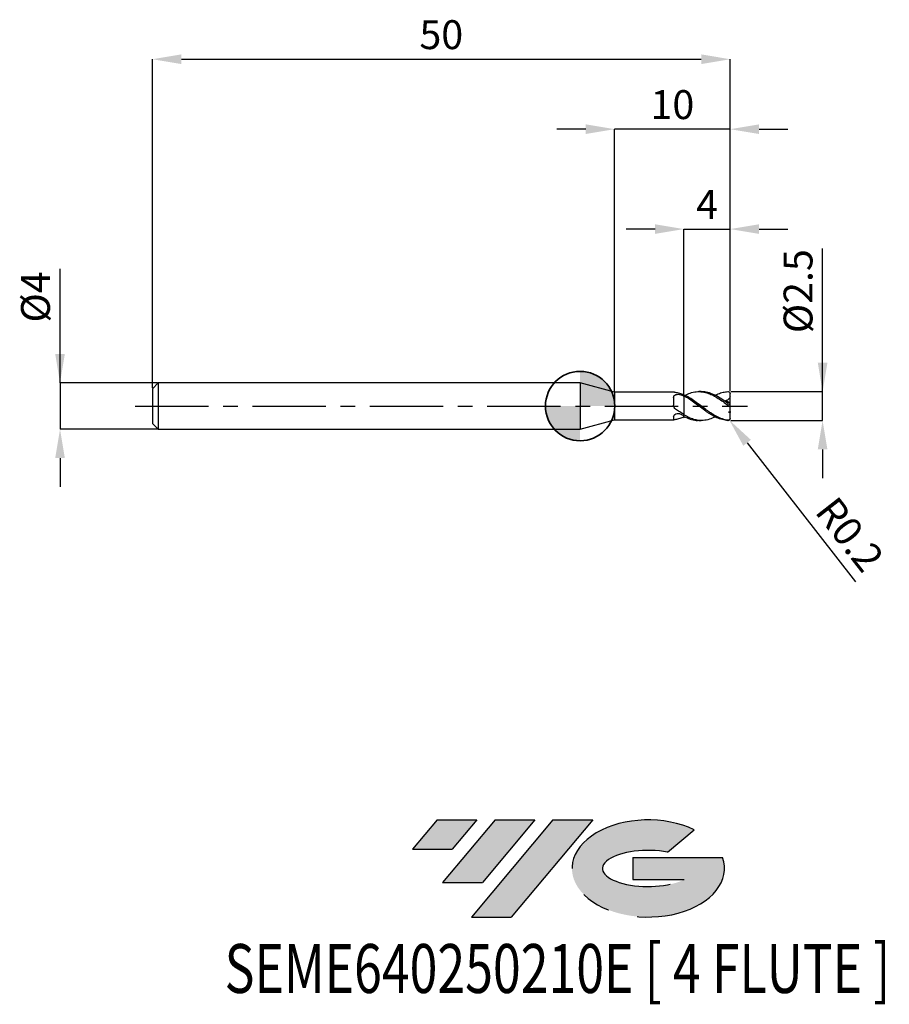
# Model space of a CAD drawing. Units: millimetres. Extents: x -48.5 to 26.8, y -51.7 to 33.4.
import ezdxf
from ezdxf.enums import TextEntityAlignment as Align

# ---------------------------------------------------------------- set-up
doc = ezdxf.new("R2010")
doc.units = ezdxf.units.MM
doc.header["$PDSIZE"] = -1
doc.linetypes.add('CENTERX2', pattern=[20.319999999999997, 12.7, -2.54, 2.54, -2.54])
for name, color, linetype in [('FORMAT', 2, 'Continuous'), ('중심선', 1, 'CENTERX2'), ('해칭선', 100, 'Continuous')]:
    doc.layers.add(name, color=color, linetype=linetype)
doc.layers.add('외형선', color=100, linetype='Continuous', lineweight=35)
doc.layers.add('치수문자_일반주서', color=7, linetype='Continuous', lineweight=25)
doc.styles.add('SLDTEXTSTYLE0', font='TXT', dxfattribs={"width": 0.75})
doc.dimstyles.new('SLDDIMSTYLE0', dxfattribs={"dimtxt": 3.5, "dimasz": 3.302, "dimexe": 0, "dimexo": 0.0625, "dimgap": 0.875, "dimtad": 1, "dimdec": 1, "dimrnd": 1e-09, "dimzin": 12, "dimdsep": 46, "dimtxsty": 'SLDTEXTSTYLE0', "dimsah": 1, "dimcen": 0.09, "dimadec": 0, "dimazin": 3, "dimtfac": 1, "dimtdec": 1, "dimtmove": 0, "dimatfit": 0, "dimfxl": 1, "dimfrac": 2, "dimtolj": 1, "dimtzin": 12, "dimarcsym": 0})

# ---------------------------------------------------------------- blocks, each defined once
blk = doc.blocks.new('블럭10')
at = {"layer": '중심선'}
for p, q in [((2.268634060543552, 16.24717430164393), (0.1404042013395286, 13.71084872107135)), ((2.268634060543552, 16.24717430164393), (5.714909304380834, 16.24717430164393)), ((7.28139805157953, 16.24717430164393), (2.750260043222114, 10.84717430164391)), ((5.714909304380834, 16.24717430164393), (3.58671253028996, 13.71088815037384)), ((12.29416204261559, 16.24717430164393), (5.245725140726316, 7.84717430164391)), ((10.72767329541681, 16.24717430164393), (6.196535287059397, 10.84717430164391)), ((7.28139805157953, 16.24717430164393), (10.72767329541681, 16.24717430164393)), ((15.74043728645272, 16.24717430164393), (8.692000384563599, 7.84717430164391)), ((12.29416204261559, 16.24717430164393), (15.74043728645272, 16.24717430164393)), ((22.22332737316547, 13.45928029700563), (24.52862924686651, 15.39360700705356)), ((0.1404042013395286, 13.71084872107135), (3.58671253028996, 13.71088815037384)), ((19.22039502424796, 13.00717430171391), (19.22036997980202, 11.08717430171403)), ((19.22039502424796, 13.00717430171391), (26.96566020931264, 13.00717430171391)), ((19.22036997980202, 11.08717430171403), (23.66174974927406, 11.08717430171406)), ((2.750260043222114, 10.84717430164391), (6.196535287059397, 10.84717430164391)), ((5.245725140726316, 7.84717430164391), (8.692000384563599, 7.84717430164391))]:
    blk.add_line(p, q, dxfattribs=at)
for centre, major_axis, ratio, start_param, end_param in [((20.54032771741204, 12.0471743016438), (6.600054785286829, -1.261213355974178e-13), 0.636358354079598, 0.9219305317359503, 6.513795318482858), ((20.54032771746488, 12.04717430159265), (3.960054785062283, 1.540847449632565e-10), 0.3939339440162632, 1.131841032648279, 5.62031148352944)]:
    blk.add_ellipse(centre, major_axis=major_axis, ratio=ratio, start_param=start_param, end_param=end_param, dxfattribs=at)
at = {"layer": 'FORMAT', "color": 2, "style": 'SLDTEXTSTYLE0', "width": 0.75}
blk.add_attdef('AUTOATTR0', text='', height=4.233333333333333, dxfattribs=at).set_placement((-16.11926103943555, -0.0412997538344756), align=Align.BOTTOM_LEFT)
blk = doc.blocks.new('*D12')
at = {"layer": 'Defpoints', "color": 0}
for p in [(12.98564069702162, 1.249999999999985), (20.98564069702165, 1.250000000000015), (12.98564069702162, -1.250000000000015)]:
    blk.add_point(p, dxfattribs=at)
at = {"layer": '치수문자_일반주서', "color": 0, "lineweight": -2}
for p, q in [((20.98564069702166, -1.249999999999984), (20.98564069702162, 13.62500000000002)), ((20.98564069702165, 3.750000000000016), (20.98564069702164, 6.250000000000016)), ((13.04814069702162, 1.249999999999986), (20.98564069702165, 1.250000000000016)), ((20.98564069702166, -1.249999999999984), (20.98564069702165, 1.250000000000016)), ((13.04814069702162, -1.250000000000015), (20.98564069702166, -1.249999999999984)), ((20.98564069702167, -3.749999999999984), (20.98564069702168, -6.249999999999984))]:
    blk.add_line(p, q, dxfattribs=at)
at = {"layer": '치수문자_일반주서', "color": 0}
for points in [[(20.56897403035498, 3.750000000000015), (21.40230736368832, 3.750000000000017), (20.98564069702165, 1.250000000000016)], [(21.40230736368834, -3.749999999999983), (20.568974030355, -3.749999999999985), (20.98564069702166, -1.249999999999984)]]:
    blk.add_solid(points, dxfattribs=at)
at = {"layer": '치수문자_일반주서', "color": 0, "insert": (17.61064069702163, 9.937500000000007), "char_height": 2.5, "attachment_point": 2, "rotation": 90.00000000000017, "style": 'SLDTEXTSTYLE0'}
blk.add_mtext('\\A1;%%c2.5', dxfattribs=at)
blk = doc.blocks.new('*D13')
at = {"layer": 'Defpoints', "color": 0}
for p in [(12.98564069702162, 30.00000000000002), (-37.01435930297836, 1.499999999999992), (12.98564069702162, 1.249999999999985)]:
    blk.add_point(p, dxfattribs=at)
at = {"layer": '치수문자_일반주서', "color": 0, "lineweight": -2}
for p, q in [((-37.01435930297836, 1.562499999999992), (-37.01435930297836, 30.00000000000002)), ((-34.51435930297836, 30.00000000000002), (10.48564069702162, 30.00000000000002)), ((12.98564069702162, 1.312499999999985), (12.98564069702162, 30.00000000000002))]:
    blk.add_line(p, q, dxfattribs=at)
at = {"layer": '치수문자_일반주서', "color": 0}
for points in [[(-34.51435930297836, 30.41666666666669), (-34.51435930297836, 29.58333333333335), (-37.01435930297836, 30.00000000000002)], [(10.48564069702162, 29.58333333333335), (10.48564069702162, 30.41666666666669), (12.98564069702162, 30.00000000000002)]]:
    blk.add_solid(points, dxfattribs=at)
at = {"layer": '치수문자_일반주서', "color": 0, "insert": (-12.01435930297837, 33.37500000000001), "char_height": 2.5, "attachment_point": 2, "style": 'SLDTEXTSTYLE0'}
blk.add_mtext('\\A1;50', dxfattribs=at)
blk = doc.blocks.new('*D14')
at = {"layer": 'Defpoints', "color": 0}
for p in [(-36.51435930297838, 1.999999999999992), (-45.01435930297838, -2.000000000000032), (-36.51435930297838, -2)]:
    blk.add_point(p, dxfattribs=at)
at = {"layer": '치수문자_일반주서', "color": 0, "lineweight": -2}
for p, q in [((-45.01435930297839, 1.999999999999961), (-45.01435930297843, 11.87499999999996)), ((-45.0143593029784, 4.499999999999961), (-45.01435930297841, 6.999999999999961)), ((-36.57685930297838, 1.999999999999992), (-45.01435930297839, 1.999999999999961)), ((-45.01435930297839, 1.999999999999961), (-45.01435930297838, -2.000000000000032)), ((-36.57685930297838, -2.000000000000001), (-45.01435930297838, -2.000000000000032)), ((-45.01435930297837, -4.500000000000032), (-45.01435930297836, -7.000000000000032))]:
    blk.add_line(p, q, dxfattribs=at)
at = {"layer": '치수문자_일반주서', "color": 0}
for points in [[(-45.43102596964506, 4.499999999999959), (-44.59769263631173, 4.499999999999963), (-45.01435930297839, 1.999999999999961)], [(-44.59769263631171, -4.50000000000003), (-45.43102596964503, -4.500000000000034), (-45.01435930297838, -2.000000000000032)]]:
    blk.add_solid(points, dxfattribs=at)
at = {"layer": '치수문자_일반주서', "color": 0, "insert": (-48.38935930297842, 9.43749999999995), "char_height": 2.5, "attachment_point": 2, "rotation": 90.0000000000002, "style": 'SLDTEXTSTYLE0'}
blk.add_mtext('\\A1;%%c4', dxfattribs=at)
blk = doc.blocks.new('*D15')
at = {"layer": 'Defpoints', "color": 0}
for p in [(12.98564069702162, 15.3078827587446), (8.985640697021637, 0.9820128274415363), (12.98564069702162, 1.249999999999985)]:
    blk.add_point(p, dxfattribs=at)
at = {"layer": '치수문자_일반주서', "color": 0, "lineweight": -2}
for p, q in [((6.485640697021637, 15.3078827587446), (3.985640697021637, 15.3078827587446)), ((8.985640697021637, 1.044512827441536), (8.985640697021637, 15.3078827587446)), ((8.985640697021637, 15.3078827587446), (12.98564069702162, 15.3078827587446)), ((12.98564069702162, 1.312499999999985), (12.98564069702162, 15.3078827587446)), ((15.48564069702162, 15.3078827587446), (17.98564069702162, 15.3078827587446))]:
    blk.add_line(p, q, dxfattribs=at)
at = {"layer": '치수문자_일반주서', "color": 0}
for points in [[(6.485640697021637, 14.89121609207793), (6.485640697021637, 15.72454942541126), (8.985640697021637, 15.3078827587446)], [(15.48564069702162, 15.72454942541126), (15.48564069702162, 14.89121609207793), (12.98564069702162, 15.3078827587446)]]:
    blk.add_solid(points, dxfattribs=at)
at = {"layer": '치수문자_일반주서', "color": 0, "insert": (10.98564069702163, 18.6828827587446), "char_height": 2.5, "attachment_point": 2, "style": 'SLDTEXTSTYLE0'}
blk.add_mtext('\\A1;4', dxfattribs=at)
blk = doc.blocks.new('*D16')
at = {"layer": 'Defpoints', "color": 0}
for p in [(2.985640646055117, 23.94888346237752), (2.985640646055117, 1.199999999999996), (12.98564069702162, 1.249999999999985)]:
    blk.add_point(p, dxfattribs=at)
at = {"layer": '치수문자_일반주서', "color": 0, "lineweight": -2}
for p, q in [((0.485640646055117, 23.94888346237752), (-2.014359353944883, 23.94888346237752)), ((2.985640646055117, 1.262499999999996), (2.985640646055117, 23.94888346237752)), ((12.98564069702162, 23.94888346237752), (2.985640646055117, 23.94888346237752)), ((12.98564069702162, 1.312499999999985), (12.98564069702162, 23.94888346237752)), ((15.48564069702162, 23.94888346237752), (17.98564069702162, 23.94888346237752))]:
    blk.add_line(p, q, dxfattribs=at)
at = {"layer": '치수문자_일반주서', "color": 0}
for points in [[(0.485640646055117, 23.53221679571085), (0.485640646055117, 24.36555012904419), (2.985640646055117, 23.94888346237752)], [(15.48564069702162, 24.36555012904419), (15.48564069702162, 23.53221679571085), (12.98564069702162, 23.94888346237752)]]:
    blk.add_solid(points, dxfattribs=at)
at = {"layer": '치수문자_일반주서', "color": 0, "insert": (7.985640671538366, 27.32388346237752), "char_height": 2.5, "attachment_point": 2, "style": 'SLDTEXTSTYLE0'}
blk.add_mtext('\\A1;10', dxfattribs=at)
blk = doc.blocks.new('*D881')
at = {"layer": 'Defpoints', "color": 0}
for p in [(12.78564069702163, -1.050000000000004), (12.90884696599644, -1.207544328001074)]:
    blk.add_point(p, dxfattribs=at)
at = {"layer": '치수문자_일반주서', "color": 0, "lineweight": -2}
blk.add_line((14.44892532818149, -3.176848428014432), (23.84398670067823, -15.19034938681298), dxfattribs=at)
at = {"layer": '치수문자_일반주서', "color": 0}
blk.add_solid([(14.77714267818371, -2.920168700983591), (14.12070797817926, -3.433528155045273), (12.90884696599644, -1.207544328001074)], dxfattribs=at)
at = {"layer": '치수문자_일반주서', "color": 0, "insert": (23.3425344991032, -11.09964073768682), "char_height": 2.5, "attachment_point": 5, "rotation": 308.0268979222464, "style": 'SLDTEXTSTYLE0'}
blk.add_mtext('\\A1;R0.2', dxfattribs=at)
blk = doc.blocks.new('SW_DOWELSYMBOL_0')
at = {"linetype": 'Continuous', "lineweight": 18}
h = blk.add_hatch(color=0, dxfattribs=at)
edge = h.paths.add_edge_path(flags=0)
edge.add_arc((0, 0), 3, 0, 90)
edge.add_line((0, 3), (0, 0))
edge.add_line((0, 0), (3, 0))
h = blk.add_hatch(color=0, dxfattribs=at)
edge = h.paths.add_edge_path(flags=0)
edge.add_arc((0, 0), 3, 180, 270.0000000000007)
edge.add_line((0, -3), (0, 0))
edge.add_line((0, 0), (-3, 0))
at = {"layer": '해칭선', "color": 0}
blk.add_circle((0, 0), 3, dxfattribs=at)

msp = doc.modelspace()

# ---------------------------------------------------------------- hatches: boundary and pattern name
at = {"layer": '중심선'}
for points in [[(-8.932540131983508, -35.80000000000001), (-12.3788153758208, -35.80000000000001), (-14.50704523502482, -38.33632558057261), (-11.06073690607439, -38.33628615127012)], [(-3.919776140947537, -35.80000000000001), (-7.366051384784818, -35.80000000000001), (-11.89718939314223, -41.20000000000003), (-8.450914149304946, -41.20000000000003)], [(1.092987850088333, -35.80000000000001), (-2.353287393748756, -35.79999999999998), (-9.401724295638026, -44.20000000000003), (-5.955449051800748, -44.20000000000003)]]:
    msp.add_hatch(color=256, dxfattribs=at).paths.add_polyline_path(points, flags=0)
h = msp.add_hatch(color=256, dxfattribs=at)
edge = h.paths.add_edge_path(flags=0)
edge.add_ellipse((5.892878281100534, -40.00000000005129), major_axis=(3.960054785062285, 1.540882976769353e-10), ratio=0.3939339440162626, start_angle=39.99803423149177, end_angle=342.90460819391564, ccw=False)
edge.add_line((7.575877936801103, -38.58789400463834), (9.88117981050214, -36.6535672945904))
edge.add_ellipse((5.892878281047688, -40.00000000000016), major_axis=(6.600054785286828, -1.27897692436818e-13), ratio=0.6363583540795982, start_angle=39.9987384933743, end_angle=368.4976242363724)
edge.add_line((12.3182107729483, -39.03999999993003), (4.572945587883611, -39.03999999993003))
edge.add_line((4.572945587883611, -39.03999999993003), (4.572920543437677, -40.95999999992993))
edge.add_line((4.572920543437677, -40.95999999992993), (9.014300312909715, -40.95999999992989))

# ---------------------------------------------------------------- linework, layer by layer
at = {"color": 4, "linetype": 'Continuous', "lineweight": 25}
for p, q in [((-36.51435930297836, 1.999999999999993), (-37.01435930297836, 1.499999999999993)), ((0, 2), (-36.51435930297836, 1.999999999999986)), ((-36.51435930297836, 1.999999999999993), (-36.51435930297836, -2.000000000000014)), ((2.985640646055117, 1.199999999999996), (0, 2)), ((0, 1.999999999999993), (0, -1.999999999999993)), ((-37.01435930297836, 1.499999999999993), (-37.01435930297836, -1.500000000000014)), ((8.099974905053784, 1.199999999999996), (2.985640646055117, 1.199999999999996)), ((2.985640646055117, 1.199999999999996), (2.985640646055117, -1.199999999999996)), ((8.985640697021637, 0.8776353847572835), (8.985640697021637, 0.9820128274415367)), ((8.985640697021637, 0.8776353847572835), (8.985640697021637, 0.8372928306111049)), ((8.095629660850875, 0.7520027439692356), (8.095629660850875, 0.0650084398215327)), ((8.985640697021637, -0.7366914957898558), (8.985640697021637, -0.7749702411404797)), ((8.985640697021637, -0.8900877099606959), (8.985640697021637, -0.7734020990017214)), ((-37.01435930297836, -1.500000000000014), (-36.51435930297836, -2.000000000000014)), ((0, -1.999999999999993), (2.985640646055117, -1.199999999999996)), ((2.985640646055117, -1.199999999999989), (8.099974905053784, -1.199999999999989)), ((8.095629660850875, -0.9351427019780019), (8.095629660850875, -1.19823783229873)), ((8.985640697021637, -0.9244426330551292), (8.985640697021637, -0.9472516244527185)), ((8.985640697021637, -0.9244426330551292), (8.985640697021552, -0.9773315829059825)), ((8.985640697021552, -0.9773315829059825), (9.078647342936762, -0.9305289571807123)), ((-36.51435930297836, -2.000000000000007), (0, -2))]:
    msp.add_line(p, q, dxfattribs=at)
at = {"color": 1, "linetype": 'Continuous', "lineweight": 25}
for p, q in [((10.48418581854443, 1.249999999999993), (10.27556978991686, 1.249999999999993)), ((12.8912197138356, 1.219861918064638), (12.87938439451432, 1.226669519669905)), ((12.98564069702164, 1.044440466705055), (12.98564069702164, 1.049999999999997)), ((12.98564069702164, 0.809379955745861), (12.98564069702164, 1.044440466705055)), ((12.98564069702164, 0.2411255152615794), (12.98564069702164, 0.809379955745861)), ((12.98564069702164, 0.1079078843686077), (12.98564069702164, 0.2411255152615794)), ((12.98564069702164, -0.1079078843686219), (12.98564069702164, 0.1079078843686077)), ((12.98564069702164, -0.4609295270344091), (12.98564069702164, -0.1079078843686219)), ((12.98564069702164, -0.4609295270344091), (12.98564069702164, -0.5708467309899135)), ((12.98564069702164, -1.044440466705069), (12.98564069702164, -0.5708467309899135)), ((10.27556978991686, -1.250000000000007), (10.48418581854446, -1.250000000000007)), ((12.98564069702167, -1.050000000000004), (12.98564069702164, -1.044440466705069))]:
    msp.add_line(p, q, dxfattribs=at)
at = {"color": 1, "linetype": 'Continuous', "lineweight": 25, "flags": 128}
msp.add_lwpolyline([(12.98564069702167, 1.049999999999997), (12.98381100063006, 1.07699130911503), (12.98040419039285, 1.095466269363691)], dxfattribs=at)
at = {"color": 1, "linetype": 'Continuous', "lineweight": 25}
msp.add_arc((12.78564069702162, -1.050000000000004), 0.2000000000000028, 297.9923447185103, 0, dxfattribs=at)
at = {"color": 4, "linetype": 'Continuous', "lineweight": 25}
for points, knots in [([(8.095629660850875, 0.7520027439692356), (8.095629660850875, 0.80709454713638), (8.11067591273516, 0.8577285809804991), (8.176295681804106, 0.9391379627465071), (8.227311171083613, 0.9702873113386232), (8.350070953419163, 1.009238210133759), (8.420719109690623, 1.017576347565864), (8.561199151016723, 1.013490284777966), (8.629922142371328, 1.001049020207013), (8.687461175919168, 0.9770188210091959)], [0, 0, 0, 0, 0.25, 0.25, 0.5, 0.5, 0.75, 0.75, 1, 1, 1, 1]), ([(8.253293707009135, 1.171209915077888), (8.237410040241258, 1.173868834817519), (8.205178637544748, 1.179264359296724), (8.166071152178006, 1.187272834564773), (8.134373076122984, 1.194137218944192), (8.112578936914701, 1.198522848831047), (8.101453175251095, 1.200571191887057), (8.100007209809064, 1.199973188755685), (8.099974905053784, 1.1999598285852)], [0, 0, 0, 0, 0.194116197101224, 0.3939038390894466, 0.5880197651760175, 0.7876318764053535, 0.9952554189299163, 1, 1, 1, 1]), ([(8.985640697017885, 0.9472516244551201), (8.864211511731924, 1.001368636830989), (8.739922147337097, 1.048143613463893), (8.494615548365232, 1.123457966542553), (8.375765243988155, 1.151961761828041), (8.253293707009135, 1.171209915077888)], [0, 0, 0, 0, 0.5, 0.5, 1, 1, 1, 1]), ([(8.985640697021637, 0.8776353847572764), (8.985640697021637, 0.7986870933024619), (8.985640697021637, 0.703035211828066), (8.985640697021637, 0.4715663409706039), (8.985640697021637, 0.3352080045975683), (8.985640697021637, 0.0296292589855227), (8.985640697021637, -0.1398266485769355), (8.985640697021637, -0.47468198192432), (8.985640697021637, -0.6388523827949868), (8.985640697021637, -0.7734020990017214)], [0, 0, 0, 0, 0.25, 0.25, 0.5, 0.5, 0.75, 0.75, 1, 1, 1, 1]), ([(8.253293707009135, -0.2612801845207997), (8.201622767646313, -0.2248779098038725), (8.160722411079377, -0.1753404680871853), (8.107622308814456, -0.0619776586568292), (8.095629660847578, 0.0015220395024613), (8.095629660847408, 0.0650084398204882)], [0, 0, 0, 0, 0.5, 0.5, 1, 1, 1, 1]), ([(8.985640697021637, 0.8372928306111049), (8.985640697021637, 0.7581692859802729), (8.985640697021637, 0.6637091756146418), (8.985640697021637, 0.4394505500873223), (8.985640697021637, 0.3092493706887183), (8.985640697021637, 0.0209235715402301), (8.985640697021637, -0.1373504975196909), (8.985640697021637, -0.4512332144027766), (8.985640697021637, -0.6059794263932403), (8.985640697021637, -0.7366914957898629)], [0, 0, 0, 0, 0.25, 0.25, 0.5, 0.5, 0.75, 0.75, 1, 1, 1, 1]), ([(8.095629660850875, -0.9351427019780019), (8.095629660850875, -0.8908401724664401), (8.11067591273516, -0.8414701151053805), (8.176295681804106, -0.7495266240598966), (8.227311171083642, -0.7069150814732623), (8.350070953419163, -0.6500958653653157), (8.420719109690623, -0.6360448754705388), (8.561199151016723, -0.6425357183834137), (8.629922142371328, -0.6630337982698009), (8.687461175919168, -0.6967310983398178)], [0, 0, 0, 0, 0.2499999999999999, 0.2499999999999999, 0.4999999999999999, 0.4999999999999999, 0.7499999999999998, 0.7499999999999998, 1, 1, 1, 1]), ([(8.985640697017885, -0.7366914957885129), (8.864211511731924, -0.6671068349409808), (8.739922147337097, -0.5909464128035893), (8.494615548365232, -0.4308884944653926), (8.375765243988155, -0.3475616144520615), (8.253293707009135, -0.2612801845207997)], [0, 0, 0, 0, 0.5, 0.5, 1, 1, 1, 1]), ([(8.253293707009135, -1.171209915077895), (8.201622767646313, -1.179330742038601), (8.160722411079377, -1.1884865274316), (8.107622308814456, -1.199751339012742), (8.095629660847578, -1.201682183431124), (8.095629660847408, -1.19823783229878)], [0, 0, 0, 0, 0.5, 0.5, 1, 1, 1, 1]), ([(8.985640697017885, -0.9472516244551272), (8.864211511731924, -1.001368636830996), (8.739922147337097, -1.0481436134639), (8.494615548365232, -1.12345796654256), (8.375765243988155, -1.151961761828048), (8.253293707009135, -1.171209915077895)], [0, 0, 0, 0, 0.5, 0.5, 1, 1, 1, 1])]:
    msp.add_open_spline(points, degree=3, knots=knots, dxfattribs=at)
for points in [[(8.985640697021637, 0.8372928306111191), (8.887326821628676, 0.8884191688785137), (8.78713994821851, 0.9353896762972838), (8.687461175919196, 0.9770188210091888)], [(8.985640697021637, -0.859616609778584), (8.887326821628676, -0.8098179949080375), (8.78713994821851, -0.7551072178828875), (8.687461175919196, -0.696731098339832)]]:
    msp.add_open_spline(points, degree=3, dxfattribs=at)
at = {"color": 1, "linetype": 'Continuous', "lineweight": 25}
for points, knots in [([(12.78564069702162, -1.228980235553472), (12.62644872239389, -1.207152110370828), (12.46597386855422, -1.168167592888921), (12.15407226350339, -1.060611846823114), (11.99194187797536, -0.9907499508624653), (11.75411475502716, -0.8678108121519372), (11.67683182810438, -0.8240913032046819), (11.51946344141757, -0.7308533117854168), (11.43954473863667, -0.6813321299206407), (11.27967293553166, -0.5779264647535314), (11.19972825507364, -0.5240474180249919), (11.04225857721232, -0.4136442648434766), (10.96502258029471, -0.3572075323538684), (10.7273091766998, -0.1833883851053173), (10.56515098182655, -0.0624778650527489), (10.25299719352168, 0.1747772344835212), (10.09280131669132, 0.2936612081312404), (9.774311811393886, 0.5197384912296599), (9.619815616441855, 0.6261169867719616), (9.380218709227165, 0.7724720442444237), (9.300059900993716, 0.8188156009014236), (9.141614811137174, 0.9052399882523332), (9.064395255084378, 0.9451654892743591), (8.985640697021637, 0.9820128274415438)], [0, 0, 0, 0, 0.1250000000000005, 0.1250000000000005, 0.250000000000001, 0.250000000000001, 0.312500000000001, 0.312500000000001, 0.3750000000000011, 0.3750000000000011, 0.4375000000000011, 0.4375000000000011, 0.5000000000000011, 0.5000000000000011, 0.6250000000000009, 0.6250000000000009, 0.7500000000000008, 0.7500000000000008, 0.8750000000000004, 0.8750000000000004, 0.9375000000000003, 0.9375000000000003, 1, 1, 1, 1]), ([(12.78564069702162, -1.247874882214724), (12.62644872239389, -1.240907930114737), (12.46597386855422, -1.216556670646995), (12.15407226350339, -1.136303601227183), (11.99194187797536, -1.079412801459036), (11.75411475502716, -0.973710177490041), (11.67683182810435, -0.9353481534855064), (11.51946344141754, -0.8520990163560285), (11.43954473863664, -0.8072006728638286), (11.27967293553166, -0.7121426808770153), (11.19972825507361, -0.6619880273607848), (11.04225857721229, -0.5580346571924011), (10.96502258029471, -0.5043258353926419), (10.7273091766998, -0.3372276584248652), (10.56515098182652, -0.2187468790436142), (10.25299719352165, 0.0179808934184322), (10.09280131669129, 0.1387476589247925), (9.774311811393858, 0.3727753787399237), (9.619815616441826, 0.4851457071926006), (9.380218709227165, 0.6433428103430714), (9.300059900993688, 0.6940981255227001), (9.141614811137174, 0.7901323446275157), (9.06439525508435, 0.8352287726082324), (8.985640697021609, 0.8776353847569425)], [0, 0, 0, 0, 0.1250000000000004, 0.1250000000000004, 0.2500000000000008, 0.2500000000000008, 0.3125000000000007, 0.3125000000000007, 0.3750000000000007, 0.3750000000000007, 0.4375000000000007, 0.4375000000000007, 0.5000000000000007, 0.5000000000000007, 0.6250000000000004, 0.6250000000000004, 0.7500000000000003, 0.7500000000000003, 0.8750000000000001, 0.8750000000000001, 0.9375000000000001, 0.9375000000000001, 1, 1, 1, 1]), ([(9.080289270923629, 0.9312429020282167), (9.226047237952741, 1.000465899658067), (9.548890289737983, 1.153789688841286), (10.04849902768785, 1.257876232584515), (10.57978503239406, 1.250805597349739), (11.07399645039226, 1.122606990384575), (11.53109798312772, 0.9195574468516625), (11.94831055705623, 0.6733292191276163), (12.36640971553715, 0.3859905635200889), (12.64576738726615, 0.1773323140359579), (12.78564069701969, 0.0728579325661798)], [0, 0, 0, 0, 0.1179747084117266, 0.2613052011730856, 0.4046449235832992, 0.5481854442819176, 0.6614906997833235, 0.7739777437854718, 0.8868315272710457, 1, 1, 1, 1]), ([(12.78564069701969, 0.2282708492549901), (12.60834555139533, 0.357318368419115), (12.25334042166162, 0.6157153545370448), (11.72015587027488, 0.9350218738470844), (11.18772771377039, 1.154573377676321), (10.77563048107913, 1.251760265720449), (10.54148407355095, 1.242648148678597), (10.48418581854443, 1.240418311324163)], [0, 0, 0, 0, 0.2311707546976084, 0.4628824070341206, 0.6942477046590346, 0.9251789802277409, 1, 1, 1, 1]), ([(11.68684686297775, 0.9322537823766268), (11.77389428091521, 0.9760422525828218), (12.00011818924969, 1.089842283700875), (12.36639415108539, 1.205085217918104), (12.64576219430216, 1.233598427866639), (12.78564069701969, 1.247874882214624)], [0, 0, 0, 0, 0.2379719996352085, 0.6184555166278387, 0.9999999999999999, 0.9999999999999999, 0.9999999999999999, 0.9999999999999999]), ([(12.78564069702162, 1.24787488221471), (12.83541629109175, 1.250053284614992), (12.88330221674883, 1.232494289641984), (12.95930414241457, 1.160332931558322), (12.98564069702164, 1.105325272076954), (12.98564069702164, 1.044440466705055)], [0, 0, 0, 0, 0.5, 0.5, 1, 1, 1, 1]), ([(12.98564069702164, 0.809379955745861), (12.94675440449635, 0.711450031930589), (12.88917899892186, 0.6253044545101645), (12.74459726613065, 0.5035456340171223), (12.65777028590503, 0.4677708646046312), (12.5692678753544, 0.4576377306761046)], [0, 0, 0, 0, 0.5, 0.5, 1, 1, 1, 1]), ([(12.98564069702164, 0.1079078843686077), (12.98564069702164, 0.1013739168555432), (12.97968081550866, 0.0995332725955009), (12.95610287471089, 0.1078410749054086), (12.93857458152485, 0.1179568156585802), (12.87940942184019, 0.1573325962848742), (12.83190167657568, 0.1941197620111623), (12.78564069702162, 0.2282708492535477)], [0, 0, 0, 0, 0.2500000000000011, 0.2500000000000011, 0.5000000000000021, 0.5000000000000021, 1, 1, 1, 1]), ([(12.78564069702162, 0.0728579325647161), (12.83541629109175, 0.0355473262522068), (12.88330221674883, -0.0032768419196501), (12.95930414241457, -0.0686976819836786), (12.98564069702164, -0.093841202508699), (12.98564069702164, -0.1079078843686219)], [0, 0, 0, 0, 0.5, 0.5, 1, 1, 1, 1]), ([(11.68684686297775, -0.932253782376641), (11.52036022141061, -1.008455611945379), (11.17667374126052, -1.165762758866933), (10.69396098338916, -1.256054629383392), (10.23913715594429, -1.249750061591094), (9.820006637757842, -1.163235749457371), (9.402627740410338, -1.006410204013342), (9.124635555370617, -0.8510710075774597), (8.985640697018539, -0.773402098999874)], [0, 0, 0, 0, 0.1847563963497492, 0.3814016244723674, 0.5356899754544404, 0.6910970794107513, 0.8455499111037238, 0.9999999999999999, 0.9999999999999999, 0.9999999999999999, 0.9999999999999999]), ([(8.98564069701851, -0.890087709958749), (9.162953767007082, -0.97357453907766), (9.51735435497767, -1.14044199746327), (9.947188316965224, -1.24992948632093), (10.19988041464646, -1.237917937128728), (10.27556978991686, -1.234320093497175)], [0, 0, 0, 0, 0.4122349682394887, 0.8239455508583098, 1, 1, 1, 1]), ([(12.98564069702164, -1.044440466705069), (12.98564069702164, -1.07272143191782), (12.97968081550866, -1.101798226698293), (12.95610287471089, -1.153423883695297), (12.93857458152485, -1.175720063115669), (12.87940942184019, -1.224540910160648), (12.83190167657568, -1.235323460173554), (12.78564069702162, -1.228980235553472)], [0, 0, 0, 0, 0.2499999999999989, 0.2499999999999989, 0.4999999999999979, 0.4999999999999979, 1, 1, 1, 1]), ([(12.78564069702165, -1.247874882214724), (12.81355785081723, -1.247881469451769), (12.84680422524133, -1.247889314153667), (12.87366441038097, -1.227596918145132), (12.877969958135, -1.224344152774961)], [0, 0, 0, 0, 0.8397052093402346, 0.9999999999999999, 0.9999999999999999, 0.9999999999999999, 0.9999999999999999])]:
    msp.add_open_spline(points, degree=3, knots=knots, dxfattribs=at)
for points in [[(12.98564069702164, 0.2411255152615794), (12.84239593509034, 0.3243688947932029), (12.7036167027469, 0.3965105254892194), (12.56926787535434, 0.4576377306760406)], [(12.98564069702164, -0.4609295270344091), (12.94041123596605, -0.485039146290319), (12.89549847331159, -0.5121947274626066), (12.85086457621571, -0.5420323994431513)], [(12.98564069702164, -0.5708467309897145), (12.94118232466411, -0.5618982619161983), (12.89618421413826, -0.5522814888713867), (12.85086457621628, -0.5420323994408491)]]:
    msp.add_open_spline(points, degree=3, dxfattribs=at)
at = {"layer": '외형선'}
msp.add_circle((0, 0), 3.000000000000005, dxfattribs=at)
at = {"layer": '중심선', "ltscale": 0.5}
msp.add_line((-38.51435930297838, -2.02e-14), (14.48564069702162, -1.21e-14), dxfattribs=at)

# ---------------------------------------------------------------- block references
at = {"color": 7, "linetype": 'Continuous'}
msp.add_blockref('블럭10', (-14.64744943636435, -52.04717430164394), dxfattribs=at).add_auto_attribs({'AUTOATTR0': 'SEME640250210E [ 4 FLUTE ]'})
at = {"layer": '외형선'}
msp.add_blockref('SW_DOWELSYMBOL_0', (0, 0), dxfattribs=at)

# ---------------------------------------------------------------- dimensions: what is measured, and where the dimension line sits
at = {"layer": '치수문자_일반주서'}
for base, p1, p2, picture, middle in [((12.98564069702162, 30.00000000000002), (-37.01435930297836, 1.499999999999992), (12.98564069702162, 1.249999999999985), '*D13', (-12.01435930297837, 30.00000000000002)), ((2.985640646055117, 23.94888346237752), (12.98564069702162, 1.249999999999985), (2.985640646055117, 1.199999999999996), '*D16', (7.985640671538366, 23.94888346237752)), ((12.98564069702162, 15.3078827587446), (8.985640697021637, 0.9820128274415363), (12.98564069702162, 1.249999999999985), '*D15', (10.98564069702163, 15.3078827587446))]:
    dim = msp.add_linear_dim(base=base, p1=p1, p2=p2, dimstyle='SLDDIMSTYLE0', override={"dimtxt": 2.5, "dimasz": 2.5}, dxfattribs=at)
    dim.commit()
    dim.dimension.update_dxf_attribs({"geometry": picture, "text_midpoint": middle, "dimtype": 160})
for base, p1, p2, picture, middle in [((20.98564069702165, 1.250000000000016), (12.98564069702162, -1.250000000000015), (12.98564069702162, 1.249999999999985), '*D12', (20.98564069702163, 9.937500000000016)), ((-45.01435930297838, -2.000000000000032), (-36.51435930297838, 1.999999999999992), (-36.51435930297838, -2), '*D14', (-45.01435930297842, 9.437499999999961))]:
    dim = msp.add_linear_dim(base=base, p1=p1, p2=p2, angle=90.0000000000002, text='%%c<>', dimstyle='SLDDIMSTYLE0', override={"dimtxt": 2.5, "dimasz": 2.5}, dxfattribs=at)
    dim.commit()
    dim.dimension.update_dxf_attribs({"geometry": picture, "text_midpoint": middle, "dimtype": 160})
dim = msp.add_radius_dim(center=(12.78564069702163, -1.050000000000004), mpoint=(12.90884696599644, -1.207544328001074), dimstyle='SLDDIMSTYLE0', override={"dimtxt": 2.5, "dimasz": 2.5, "dimzin": 8, "dimcen": 0, "dimtofl": 0}, dxfattribs=at)
dim.commit()
dim.dimension.update_dxf_attribs({"geometry": '*D881', "text_midpoint": (21.66862601409185, -12.40870734554411), "dimtype": 164})

doc.saveas('drawing.dxf')
